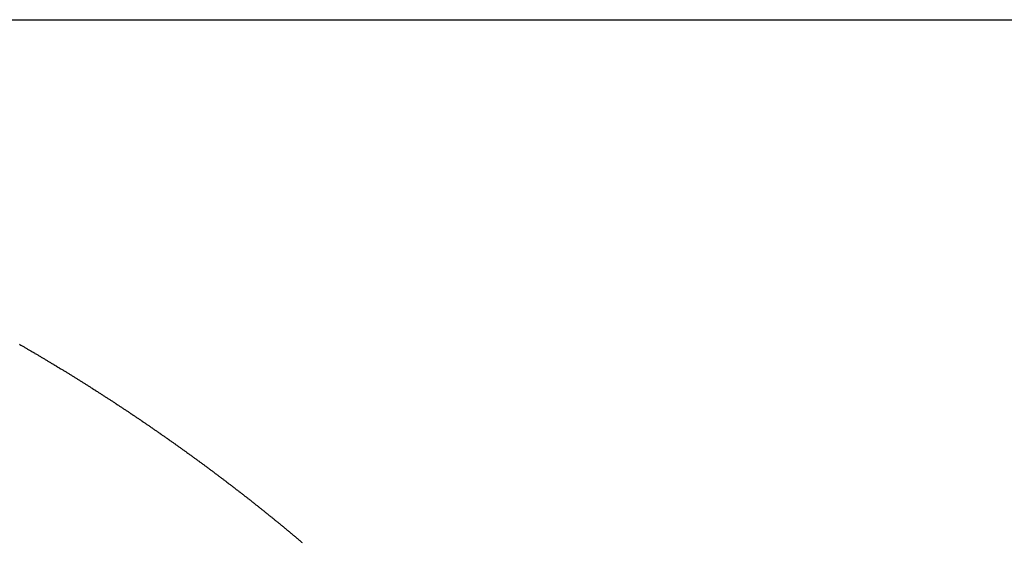
# Model space of a CAD drawing. Extents: x 24 to 1351, y -777 to 283.
# Drawn here: x 319 to 322, y -159 to -157 of the extents above; entities that cross this region are included whole.
import ezdxf

# ---------------------------------------------------------------- set-up
doc = ezdxf.new("R2010")
doc.units = 0
doc.linetypes.add('DASHED', pattern=[11.05, 8.7, -2.35])
doc.layers.get('0').update_dxf_attribs({"linetype": 'CONTINUOUS'})
doc.layers.add('NEVIDI', color=4, linetype='DASHED')

msp = doc.modelspace()

# ---------------------------------------------------------------- linework, layer by layer
at = {"color": 2}
msp.add_line((318.5, -157.204157), (324.5, -157.204157), dxfattribs=at)
at = {"layer": 'NEVIDI', "color": 7, "linetype": 'CONTINUOUS'}
for p, q in [((318.557693, -158.211448), (318.559575, -158.212531)), ((318.559575, -158.212531), (318.561944, -158.213895)), ((318.561944, -158.213895), (318.563826, -158.21498)), ((318.563826, -158.21498), (318.566193, -158.216346)), ((318.566193, -158.216346), (318.568074, -158.217433)), ((318.568074, -158.217433), (318.57044, -158.218801)), ((318.57044, -158.218801), (318.572321, -158.219889)), ((318.572321, -158.219889), (318.574686, -158.221259)), ((318.574686, -158.221259), (318.576566, -158.222348)), ((318.576566, -158.222348), (318.578897, -158.223701)), ((318.578897, -158.223701), (318.580807, -158.22481)), ((318.580807, -158.22481), (318.583165, -158.226181)), ((318.583165, -158.226181), (318.585038, -158.227271)), ((318.585038, -158.227271), (318.587395, -158.228643)), ((318.587395, -158.228643), (318.589268, -158.229735)), ((318.589268, -158.229735), (318.591624, -158.23111)), ((318.591624, -158.23111), (318.593496, -158.232203)), ((318.593496, -158.232203), (318.59585, -158.233579)), ((318.59585, -158.233579), (318.597722, -158.234674)), ((318.597722, -158.234674), (318.600076, -158.236053)), ((318.600076, -158.236053), (318.601946, -158.237149)), ((318.601946, -158.237149), (318.604266, -158.23851)), ((318.604266, -158.23851), (318.606165, -158.239625)), ((318.606165, -158.239625), (318.608511, -158.241005)), ((318.608511, -158.241005), (318.610375, -158.242102)), ((318.610375, -158.242102), (318.612721, -158.243483)), ((318.612721, -158.243483), (318.614584, -158.244581)), ((318.614584, -158.244581), (318.616929, -158.245964)), ((318.616929, -158.245964), (318.618792, -158.247064)), ((318.618792, -158.247064), (318.621135, -158.24845)), ((318.621135, -158.24845), (318.622997, -158.249551)), ((318.622997, -158.249551), (318.62534, -158.250938)), ((318.62534, -158.250938), (318.627201, -158.252042)), ((318.627201, -158.252042), (318.629569, -158.253446)), ((318.629569, -158.253446), (318.631403, -158.254536)), ((318.631403, -158.254536), (318.633744, -158.255927)), ((318.633744, -158.255927), (318.635604, -158.257033)), ((318.635604, -158.257033), (318.637943, -158.258426)), ((318.637943, -158.258426), (318.639802, -158.259534)), ((318.639802, -158.259534), (318.642141, -158.260929)), ((318.642141, -158.260929), (318.643999, -158.262039)), ((318.643999, -158.262039), (318.646337, -158.263436)), ((318.646337, -158.263436), (318.648195, -158.264547)), ((318.648195, -158.264547), (318.650531, -158.265946)), ((318.650531, -158.265946), (318.652388, -158.267059)), ((318.652388, -158.267059), (318.65475, -158.268475)), ((318.65475, -158.268475), (318.65658, -158.269574)), ((318.65658, -158.269574), (318.658915, -158.270977)), ((318.658915, -158.270977), (318.66077, -158.272093)), ((318.66077, -158.272093), (318.663104, -158.273498)), ((318.663104, -158.273498), (318.664958, -158.274616)), ((318.664958, -158.274616), (318.667291, -158.276023)), ((318.667291, -158.276023), (318.669145, -158.277142)), ((318.669145, -158.277142), (318.671477, -158.278551)), ((318.671477, -158.278551), (318.67333, -158.279671)), ((318.67333, -158.279671), (318.675661, -158.281082)), ((318.675661, -158.281082), (318.677513, -158.282205)), ((318.677513, -158.282205), (318.679836, -158.283613)), ((318.679836, -158.283613), (318.681685, -158.284736)), ((318.681685, -158.284736), (318.684009, -158.286147)), ((318.684009, -158.286147), (318.685855, -158.28727)), ((318.685855, -158.28727), (318.688177, -158.288684)), ((318.688177, -158.288684), (318.690023, -158.289808)), ((318.690023, -158.289808), (318.692344, -158.291223)), ((318.692344, -158.291223), (318.694189, -158.292349)), ((318.694189, -158.292349), (318.69651, -158.293767)), ((318.69651, -158.293767), (318.698354, -158.294894)), ((318.698354, -158.294894), (318.700676, -158.296315)), ((318.700676, -158.296315), (318.702516, -158.297443)), ((318.702516, -158.297443), (318.704829, -158.298861)), ((318.704829, -158.298861), (318.706667, -158.299989)), ((318.706667, -158.299989), (318.708979, -158.301409)), ((318.708979, -158.301409), (318.710816, -158.302538)), ((318.710816, -158.302538), (318.713128, -158.30396)), ((318.713128, -158.30396), (318.714964, -158.305091)), ((318.714964, -158.305091), (318.717274, -158.306515)), ((318.717274, -158.306515), (318.71911, -158.307648)), ((318.71911, -158.307648), (318.721419, -158.309074)), ((318.721419, -158.309074), (318.723254, -158.310209)), ((318.723254, -158.310209), (318.725572, -158.311642)), ((318.725572, -158.311642), (318.727397, -158.312772)), ((318.727397, -158.312772), (318.729704, -158.314202)), ((318.729704, -158.314202), (318.731538, -158.31534)), ((318.731538, -158.31534), (318.733844, -158.316772)), ((318.733844, -158.316772), (318.735677, -158.317911)), ((318.735677, -158.317911), (318.737982, -158.319345)), ((318.737982, -158.319345), (318.739815, -158.320486)), ((318.739815, -158.320486), (318.742119, -158.321922)), ((318.742119, -158.321922), (318.74395, -158.323064)), ((318.74395, -158.323064), (318.746254, -158.324502)), ((318.746254, -158.324502), (318.748084, -158.325646)), ((318.748084, -158.325646), (318.750405, -158.327097)), ((318.750405, -158.327097), (318.752217, -158.328231)), ((318.752217, -158.328231), (318.754518, -158.329673)), ((318.754518, -158.329673), (318.756347, -158.33082)), ((318.756347, -158.33082), (318.758648, -158.332264)), ((318.758648, -158.332264), (318.760476, -158.333412)), ((318.760476, -158.333412), (318.762776, -158.334858)), ((318.762776, -158.334858), (318.764603, -158.336008)), ((318.764603, -158.336008), (318.766902, -158.337456)), ((318.766902, -158.337456), (318.768729, -158.338608)), ((318.768729, -158.338608), (318.771027, -158.340058)), ((318.771027, -158.340058), (318.772853, -158.341212)), ((318.772853, -158.341212), (318.775121, -158.342646)), ((318.775121, -158.342646), (318.776965, -158.343812)), ((318.776965, -158.343812), (318.77925, -158.345259)), ((318.77925, -158.345259), (318.781066, -158.34641)), ((318.781066, -158.34641), (318.78335, -158.347859)), ((318.78335, -158.347859), (318.785165, -158.349012)), ((318.785165, -158.349012), (318.787448, -158.350463)), ((318.787448, -158.350463), (318.789262, -158.351617)), ((318.789262, -158.351617), (318.791544, -158.35307)), ((318.791544, -158.35307), (318.793358, -158.354226)), ((318.793358, -158.354226), (318.795639, -158.355681)), ((318.795639, -158.355681), (318.797451, -158.356838)), ((318.797451, -158.356838), (318.799759, -158.358312)), ((318.799759, -158.358312), (318.80155, -158.359458)), ((318.80155, -158.359458), (318.803834, -158.36092)), ((318.803834, -158.36092), (318.80565, -158.362083)), ((318.80565, -158.362083), (318.807934, -158.363548)), ((318.807934, -158.363548), (318.809749, -158.364713)), ((318.809749, -158.364713), (318.812031, -158.366179)), ((318.812031, -158.366179), (318.813845, -158.367345)), ((318.813845, -158.367345), (318.816127, -158.368814)), ((318.816127, -158.368814), (318.817941, -158.369982)), ((318.817941, -158.369982), (318.820221, -158.371452)), ((318.820221, -158.371452), (318.822034, -158.372622)), ((318.822034, -158.372622), (318.824299, -158.374085)), ((318.824299, -158.374085), (318.826112, -158.375256)), ((318.826112, -158.375256), (318.82838, -158.376724)), ((318.82838, -158.376724), (318.830182, -158.377891)), ((318.830182, -158.377891), (318.832449, -158.379361)), ((318.832449, -158.379361), (318.834251, -158.380529)), ((318.834251, -158.380529), (318.836517, -158.382001)), ((318.836517, -158.382001), (318.838318, -158.383171)), ((318.838318, -158.383171), (318.840584, -158.384644)), ((318.840584, -158.384644), (318.842384, -158.385816)), ((318.842384, -158.385816), (318.844648, -158.387292)), ((318.844648, -158.387292), (318.846448, -158.388465)), ((318.846448, -158.388465), (318.84874, -158.389962)), ((318.84874, -158.389962), (318.850518, -158.391123)), ((318.850518, -158.391123), (318.852786, -158.392606)), ((318.852786, -158.392606), (318.854588, -158.393786)), ((318.854588, -158.393786), (318.856855, -158.395271)), ((318.856855, -158.395271), (318.858657, -158.396452)), ((318.858657, -158.396452), (318.860923, -158.397939)), ((318.860923, -158.397939), (318.862723, -158.399121)), ((318.862723, -158.399121), (318.864988, -158.40061)), ((318.864988, -158.40061), (318.866788, -158.401795)), ((318.866788, -158.401795), (318.869052, -158.403285)), ((318.869052, -158.403285), (318.870852, -158.404471)), ((318.870852, -158.404471), (318.873104, -158.405957)), ((318.873104, -158.405957), (318.874895, -158.40714)), ((318.874895, -158.40714), (318.877147, -158.408628)), ((318.877147, -158.408628), (318.878936, -158.409811)), ((318.878936, -158.409811), (318.881186, -158.411301)), ((318.881186, -158.411301), (318.882975, -158.412486)), ((318.882975, -158.412486), (318.885224, -158.413978)), ((318.885224, -158.413978), (318.887012, -158.415164)), ((318.887012, -158.415164), (318.889261, -158.416658)), ((318.889261, -158.416658), (318.891048, -158.417846)), ((318.891048, -158.417846), (318.893296, -158.419343)), ((318.893296, -158.419343), (318.895082, -158.420532)), ((318.895082, -158.420532), (318.897336, -158.422034)), ((318.897336, -158.422034), (318.899127, -158.42323)), ((318.899127, -158.42323), (318.90138, -158.424734)), ((318.90138, -158.424734), (318.90317, -158.425931)), ((318.90317, -158.425931), (318.905422, -158.427437)), ((318.905422, -158.427437), (318.907212, -158.428635)), ((318.907212, -158.428635), (318.907269, -158.428674)), ((318.907269, -158.428674), (318.909448, -158.430134)), ((318.909448, -158.430134), (318.911226, -158.431327)), ((318.911226, -158.431327), (318.913462, -158.432828)), ((318.913462, -158.432828), (318.915238, -158.434021)), ((318.915238, -158.434021), (318.917477, -158.435527)), ((318.917477, -158.435527), (318.91925, -158.43672)), ((318.91925, -158.43672), (318.921491, -158.43823)), ((318.921491, -158.43823), (318.923272, -158.439431)), ((318.923272, -158.439431), (318.925513, -158.440943)), ((318.925513, -158.440943), (318.927293, -158.442145)), ((318.927293, -158.442145), (318.929532, -158.443659)), ((318.929532, -158.443659), (318.931312, -158.444863)), ((318.931312, -158.444863), (318.93355, -158.446379)), ((318.93355, -158.446379), (318.935329, -158.447585)), ((318.935329, -158.447585), (318.937566, -158.449102)), ((318.937566, -158.449102), (318.939344, -158.45031)), ((318.939344, -158.45031), (318.941589, -158.451835)), ((318.941589, -158.451835), (318.943356, -158.453037)), ((318.943356, -158.453037), (318.945586, -158.454555)), ((318.945586, -158.454555), (318.947359, -158.455763)), ((318.947359, -158.455763), (318.949588, -158.457283)), ((318.949588, -158.457283), (318.95136, -158.458492)), ((318.95136, -158.458492), (318.953588, -158.460014)), ((318.953588, -158.460014), (318.955359, -158.461225)), ((318.955359, -158.461225), (318.957586, -158.462749)), ((318.957586, -158.462749), (318.959356, -158.463962)), ((318.959356, -158.463962), (318.961583, -158.465488)), ((318.961583, -158.465488), (318.963352, -158.466702)), ((318.963352, -158.466702), (318.965589, -158.468238)), ((318.965589, -158.468238), (318.967346, -158.469445)), ((318.967346, -158.469445), (318.969571, -158.470976)), ((318.969571, -158.470976), (318.971339, -158.472193)), ((318.971339, -158.472193), (318.973563, -158.473725)), ((318.973563, -158.473725), (318.97533, -158.474944)), ((318.97533, -158.474944), (318.977553, -158.476478)), ((318.977553, -158.476478), (318.979319, -158.477698)), ((318.979319, -158.477698), (318.981541, -158.479234)), ((318.981541, -158.479234), (318.983306, -158.480456)), ((318.983306, -158.480456), (318.985527, -158.481994)), ((318.985527, -158.481994), (318.987292, -158.483218)), ((318.987292, -158.483218), (318.989481, -158.484737)), ((318.989481, -158.484737), (318.991273, -158.485981)), ((318.991273, -158.485981), (318.993487, -158.48752)), ((318.993487, -158.48752), (318.995246, -158.488743)), ((318.995246, -158.488743), (318.997459, -158.490284)), ((318.997459, -158.490284), (318.999218, -158.491509)), ((318.999218, -158.491509), (319.001429, -158.493052)), ((319.001429, -158.493052), (319.003187, -158.494279)), ((319.003187, -158.494279), (319.005398, -158.495824)), ((319.005398, -158.495824), (319.007155, -158.497052)), ((319.007155, -158.497052), (319.009365, -158.498599)), ((319.009365, -158.498599), (319.011121, -158.499829)), ((319.011121, -158.499829), (319.013299, -158.501356)), ((319.013299, -158.501356), (319.015082, -158.502607)), ((319.015082, -158.502607), (319.017285, -158.504154)), ((319.017285, -158.504154), (319.019036, -158.505384)), ((319.019036, -158.505384), (319.021238, -158.506933)), ((319.021238, -158.506933), (319.022988, -158.508165)), ((319.022988, -158.508165), (319.025189, -158.509716)), ((319.025189, -158.509716), (319.026938, -158.510949)), ((319.026938, -158.510949), (319.029138, -158.512502)), ((319.029138, -158.512502), (319.030887, -158.513738)), ((319.030887, -158.513738), (319.033086, -158.515292)), ((319.033086, -158.515292), (319.034834, -158.516529)), ((319.034834, -158.516529), (319.037056, -158.518104)), ((319.037056, -158.518104), (319.038779, -158.519325)), ((319.038779, -158.519325), (319.040976, -158.520883)), ((319.040976, -158.520883), (319.042722, -158.522123)), ((319.042722, -158.522123), (319.044919, -158.523684)), ((319.044919, -158.523684), (319.046664, -158.524926)), ((319.046664, -158.524926), (319.04886, -158.526489)), ((319.04886, -158.526489), (319.050604, -158.527732)), ((319.050604, -158.527732), (319.052799, -158.529297)), ((319.052799, -158.529297), (319.054543, -158.530542)), ((319.054543, -158.530542), (319.056736, -158.532109)), ((319.056736, -158.532109), (319.05848, -158.533355)), ((319.05848, -158.533355), (319.060697, -158.534941)), ((319.060697, -158.534941), (319.06241, -158.536169)), ((319.06241, -158.536169), (319.064597, -158.537736)), ((319.064597, -158.537736), (319.066335, -158.538983)), ((319.066335, -158.538983), (319.06852, -158.540552)), ((319.06852, -158.540552), (319.070257, -158.5418)), ((319.070257, -158.5418), (319.072442, -158.543371)), ((319.072442, -158.543371), (319.074178, -158.544621)), ((319.074178, -158.544621), (319.076362, -158.546194)), ((319.076362, -158.546194), (319.078097, -158.547446)), ((319.078097, -158.547446), (319.08028, -158.549021)), ((319.08028, -158.549021), (319.082015, -158.550274)), ((319.082015, -158.550274), (319.084229, -158.551875)), ((319.084229, -158.551875), (319.08593, -158.553106)), ((319.08593, -158.553106), (319.088167, -158.554726)), ((319.088167, -158.554726), (319.089844, -158.555941)), ((319.089844, -158.555941), (319.09208, -158.557563)), ((319.09208, -158.557563), (319.093757, -158.55878)), ((319.093757, -158.55878), (319.095992, -158.560404)), ((319.095992, -158.560404), (319.097668, -158.561623)), ((319.097668, -158.561623), (319.09987, -158.563226)), ((319.09987, -158.563226), (319.101577, -158.564469)), ((319.101577, -158.564469), (319.103754, -158.566057)), ((319.103754, -158.566057), (319.105484, -158.567319)), ((319.105484, -158.567319), (319.107685, -158.568926)), ((319.107685, -158.568926), (319.10939, -158.570173)), ((319.10939, -158.570173), (319.111565, -158.571764)), ((319.111565, -158.571764), (319.113294, -158.57303)), ((319.113294, -158.57303), (319.115468, -158.574623)), ((319.115468, -158.574623), (319.117196, -158.57589)), ((319.117196, -158.57589), (319.119369, -158.577486)), ((319.119369, -158.577486), (319.121097, -158.578755)), ((319.121097, -158.578755), (319.123269, -158.580352)), ((319.123269, -158.580352), (319.124996, -158.581623)), ((319.124996, -158.581623), (319.127167, -158.583222)), ((319.127167, -158.583222), (319.128893, -158.584494)), ((319.128893, -158.584494), (319.131043, -158.586081)), ((319.131043, -158.586081), (319.132783, -158.587366)), ((319.132783, -158.587366), (319.134948, -158.588965)), ((319.134948, -158.588965), (319.136668, -158.590238)), ((319.136668, -158.590238), (319.138832, -158.591839)), ((319.138832, -158.591839), (319.140551, -158.593113)), ((319.140551, -158.593113), (319.142714, -158.594717)), ((319.142714, -158.594717), (319.144432, -158.595993)), ((319.144432, -158.595993), (319.146594, -158.597598)), ((319.146594, -158.597598), (319.148312, -158.598875)), ((319.148312, -158.598875), (319.150473, -158.600483)), ((319.150473, -158.600483), (319.15219, -158.601762)), ((319.15219, -158.601762), (319.15433, -158.603357)), ((319.15433, -158.603357), (319.156061, -158.604648)), ((319.156061, -158.604648), (319.158215, -158.606256)), ((319.158215, -158.606256), (319.159926, -158.607535)), ((319.159926, -158.607535), (319.162079, -158.609145)), ((319.162079, -158.609145), (319.16379, -158.610425)), ((319.16379, -158.610425), (319.165942, -158.612037)), ((319.165942, -158.612037), (319.167652, -158.61332)), ((319.167652, -158.61332), (319.169803, -158.614934)), ((319.169803, -158.614934), (319.171513, -158.616217)), ((319.171513, -158.616217), (319.173663, -158.617833)), ((319.173663, -158.617833), (319.175371, -158.619119)), ((319.175371, -158.619119), (319.177502, -158.620723)), ((319.177502, -158.620723), (319.179228, -158.622024)), ((319.179228, -158.622024), (319.181377, -158.623644)), ((319.181377, -158.623644), (319.183084, -158.624932)), ((319.183084, -158.624932), (319.185231, -158.626554)), ((319.185231, -158.626554), (319.186937, -158.627844)), ((319.186937, -158.627844), (319.189084, -158.629468)), ((319.189084, -158.629468), (319.190789, -158.63076)), ((319.190789, -158.63076), (319.192935, -158.632386)), ((319.192935, -158.632386), (319.19464, -158.633679)), ((319.19464, -158.633679), (319.196784, -158.635308)), ((319.196784, -158.635308), (319.198488, -158.636602)), ((319.198488, -158.636602), (319.200612, -158.638218)), ((319.200612, -158.638218), (319.20233, -158.639525)), ((319.20233, -158.639525), (319.204467, -158.641153)), ((319.204467, -158.641153), (319.206166, -158.642449)), ((319.206166, -158.642449), (319.208303, -158.644079)), ((319.208303, -158.644079), (319.210001, -158.645375)), ((319.210001, -158.645375), (319.212136, -158.647008)), ((319.212136, -158.647008), (319.213833, -158.648306)), ((319.213833, -158.648306), (319.215968, -158.64994)), ((319.215968, -158.64994), (319.217664, -158.65124)), ((319.217664, -158.65124), (319.219798, -158.652877)), ((319.219798, -158.652877), (319.221494, -158.654178)), ((319.221494, -158.654178), (319.223651, -158.655835)), ((319.223651, -158.655835), (319.225322, -158.65712)), ((319.225322, -158.65712), (319.227454, -158.65876)), ((319.227454, -158.65876), (319.229148, -158.660065)), ((319.229148, -158.660065), (319.231279, -158.661707)), ((319.231279, -158.661707), (319.232972, -158.663013)), ((319.232972, -158.663013), (319.235102, -158.664658)), ((319.235102, -158.664658), (319.236795, -158.665966)), ((319.236795, -158.665966), (319.238924, -158.667612)), ((319.238924, -158.667612), (319.240616, -158.668922)), ((319.240616, -158.668922), (319.242744, -158.67057)), ((319.242744, -158.67057), (319.244435, -158.671881)), ((319.244435, -158.671881), (319.246541, -158.673515)), ((319.246541, -158.673515), (319.248248, -158.674841)), ((319.248248, -158.674841), (319.250369, -158.676489)), ((319.250369, -158.676489), (319.252055, -158.6778)), ((319.252055, -158.6778), (319.254175, -158.679451)), ((319.254175, -158.679451), (319.25586, -158.680764)), ((319.25586, -158.680764), (319.257979, -158.682417)), ((319.257979, -158.682417), (319.259663, -158.683731)), ((319.259663, -158.683731), (319.261782, -158.685386)), ((319.261782, -158.685386), (319.263465, -158.686702)), ((319.263465, -158.686702), (319.265583, -158.688358)), ((319.265583, -158.688358), (319.267265, -158.689676)), ((319.267265, -158.689676), (319.269406, -158.691353)), ((319.269406, -158.691353), (319.271064, -158.692654)), ((319.271064, -158.692654), (319.273179, -158.694315)), ((319.273179, -158.694315), (319.274861, -158.695636)), ((319.274861, -158.695636), (319.276975, -158.697298)), ((319.276975, -158.697298), (319.278656, -158.698621)), ((319.278656, -158.698621), (319.280769, -158.700285)), ((319.280769, -158.700285), (319.282449, -158.70161)), ((319.282449, -158.70161), (319.284562, -158.703276)), ((319.284562, -158.703276), (319.286241, -158.704602)), ((319.286241, -158.704602), (319.288353, -158.706271)), ((319.288353, -158.706271), (319.290031, -158.707598)), ((319.290031, -158.707598), (319.292116, -158.709249)), ((319.292116, -158.709249), (319.293815, -158.710594)), ((319.293815, -158.710594), (319.29592, -158.712263)), ((319.29592, -158.712263), (319.297592, -158.713591)), ((319.297592, -158.713591), (319.299697, -158.715262)), ((319.299697, -158.715262), (319.301369, -158.716591)), ((319.301369, -158.716591), (319.303472, -158.718264)), ((319.303472, -158.718264), (319.305143, -158.719594)), ((319.305143, -158.719594), (319.307245, -158.721269)), ((319.307245, -158.721269), (319.308916, -158.722601)), ((319.308916, -158.722601), (319.311017, -158.724278)), ((319.311017, -158.724278), (319.312687, -158.725612)), ((319.312687, -158.725612), (319.31481, -158.72731)), ((319.31481, -158.72731), (319.316456, -158.728627)), ((319.316456, -158.728627), (319.318555, -158.730308)), ((319.318555, -158.730308), (319.320223, -158.731645)), ((319.320223, -158.731645), (319.322322, -158.733328)), ((319.322322, -158.733328), (319.323989, -158.734666)), ((319.323989, -158.734666), (319.326087, -158.736352)), ((319.326087, -158.736352), (319.327753, -158.737692)), ((319.327753, -158.737692), (319.32985, -158.739379)), ((319.32985, -158.739379), (319.331516, -158.740721)), ((319.331516, -158.740721), (319.333611, -158.74241)), ((319.333611, -158.74241), (319.335277, -158.743753)), ((319.335277, -158.743753), (319.337342, -158.745421)), ((319.337342, -158.745421), (319.339032, -158.746787)), ((319.339032, -158.746787), (319.341121, -158.748476)), ((319.341121, -158.748476), (319.342781, -158.749819)), ((319.342781, -158.749819), (319.344868, -158.751511)), ((319.344868, -158.751511), (319.346528, -158.752856)), ((319.346528, -158.752856), (319.348614, -158.754549)), ((319.348614, -158.754549), (319.350273, -158.755896)), ((319.350273, -158.755896), (319.352359, -158.757591)), ((319.352359, -158.757591), (319.354016, -158.75894)), ((319.354016, -158.75894), (319.356101, -158.760637)), ((319.356101, -158.760637), (319.357758, -158.761987)), ((319.357758, -158.761987), (319.359858, -158.7637)), ((319.359858, -158.7637), (319.361498, -158.765038)), ((319.361498, -158.765038), (319.363581, -158.766739)), ((319.363581, -158.766739), (319.365236, -158.768092)), ((319.365236, -158.768092), (319.367318, -158.769796)), ((319.367318, -158.769796), (319.368973, -158.771151)), ((319.368973, -158.771151), (319.371054, -158.772856)), ((319.371054, -158.772856), (319.372708, -158.774213)), ((319.372708, -158.774213), (319.374788, -158.77592)), ((319.374788, -158.77592), (319.376441, -158.777278)), ((319.376441, -158.777278), (319.37852, -158.778988)), ((319.37852, -158.778988), (319.380173, -158.780347)), ((319.380173, -158.780347), (319.382222, -158.782035)), ((319.382222, -158.782035), (319.3839, -158.783418)), ((319.3839, -158.783418), (319.385972, -158.785128)), ((319.385972, -158.785128), (319.387619, -158.786487)), ((319.387619, -158.786487), (319.389691, -158.788199)), ((319.389691, -158.788199), (319.391337, -158.78956)), ((319.391337, -158.78956), (319.393407, -158.791274)), ((319.393407, -158.791274), (319.395053, -158.792637)), ((319.395053, -158.792637), (319.397122, -158.794352)), ((319.397122, -158.794352), (319.398767, -158.795717)), ((319.398767, -158.795717), (319.400836, -158.797435)), ((319.400836, -158.797435), (319.40248, -158.798801)), ((319.40248, -158.798801), (319.404556, -158.800528)), ((319.404556, -158.800528), (319.406188, -158.801887)), ((319.406188, -158.801887), (319.40825, -158.803605)), ((319.40825, -158.803605), (319.409889, -158.804971)), ((319.409889, -158.804971), (319.41195, -158.806691)), ((319.41195, -158.806691), (319.413588, -158.808058)), ((319.413588, -158.808058), (319.415648, -158.80978)), ((319.415648, -158.80978), (319.417285, -158.81115)), ((319.417285, -158.81115), (319.419344, -158.812874)), ((319.419344, -158.812874), (319.42098, -158.814245)), ((319.42098, -158.814245), (319.423038, -158.815971)), ((319.423038, -158.815971), (319.424674, -158.817343)), ((319.424674, -158.817343), (319.426735, -158.819075)), ((319.426735, -158.819075), (319.428365, -158.820445)), ((319.428365, -158.820445), (319.430474, -158.82222)), ((319.430474, -158.82222), (319.432055, -158.823551)), ((319.432055, -158.823551), (319.434163, -158.825328)), ((319.434163, -158.825328), (319.435744, -158.826661))]:
    msp.add_line(p, q, dxfattribs=at)

doc.saveas('drawing.dxf')
